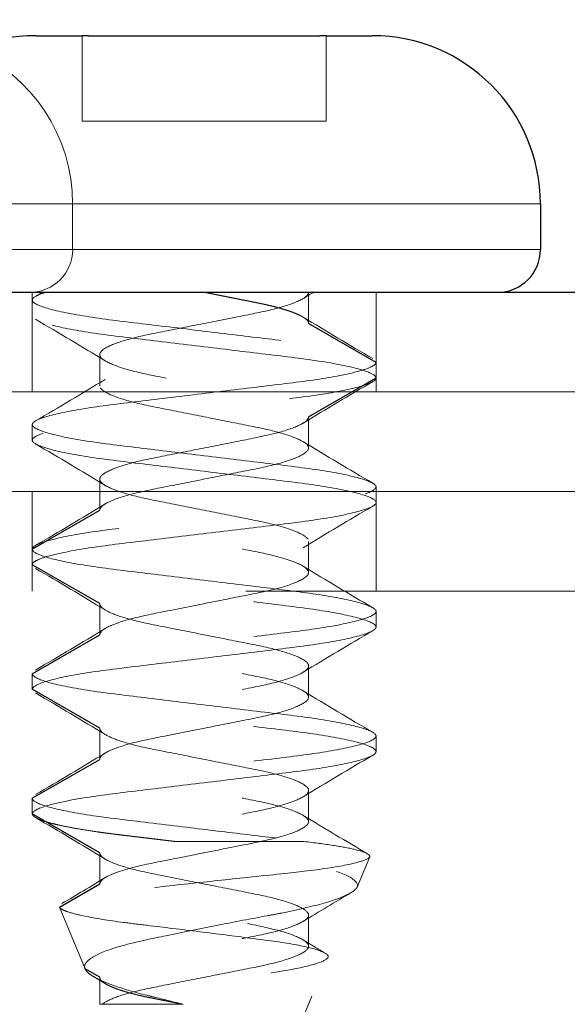
# Model space of a CAD drawing. Units: inches. Extents: x -14 to 118, y 2 to 84.
# Drawn here: x 64 to 65, y 42 to 42 of the extents above; entities that cross this region are included whole.
import ezdxf

# ---------------------------------------------------------------- set-up
doc = ezdxf.new("R2010")
doc.units = ezdxf.units.IN
doc.header["$LTSCALE"] = 7
doc.header["$MEASUREMENT"] = 0
doc.linetypes.add('DASHED', pattern=[0.2067, 0.1654, -0.0413])
for name, color, linetype, lineweight in [('Hidden (ANSI)', 7, 'DASHED', 5), ('Hidden Narrow (ANSI)', 7, 'DASHED', 25), ('Visible (ANSI)', 7, 'Continuous', 25), ('Visible Narrow (ANSI)', 7, 'Continuous', 5)]:
    doc.layers.add(name, color=color, linetype=linetype, lineweight=lineweight)
doc.layers.add('Installation Dims', color=5, linetype='Continuous')
doc.styles.add('Arial', font='arial.ttf')
doc.dimstyles.new('Kyle dims', dxfattribs={"dimscale": 2.666667, "dimtxt": 0.33, "dimasz": 0.125, "dimexe": 0.18, "dimexo": 0.0625, "dimgap": 0.1, "dimtad": 0, "dimtih": 1, "dimtoh": 1, "dimzin": 0, "dimdsep": 46, "dimtxsty": 'Arial', "dimcen": 0.09, "dimclrd": 256, "dimclre": 256, "dimclrt": 256, "dimadec": 0, "dimazin": 0, "dimtfac": 1, "dimtofl": 0, "dimtmove": 0, "dimatfit": 3, "dimfxl": 1, "dimtolj": 1, "dimtzin": 0, "dimarcsym": 0})

# ---------------------------------------------------------------- blocks, each defined once
blk = doc.blocks.new('*D36')
at = {"layer": 'Defpoints', "color": 0, "transparency": 16777216}
for p in [(41.94566, 44.04932), (41.94566, 42.12729), (64.94798, 42.12729)]:
    blk.add_point(p, dxfattribs=at)
at = {"layer": 'Installation Dims', "lineweight": -2, "transparency": 16777216}
for p, q in [((41.94566, 42.29395), (41.94566, 44.52932)), ((64.94798, 42.29395), (64.94798, 44.52932)), ((42.27899, 44.04932), (52.32507, 44.04932)), ((64.61465, 44.04932), (54.56858, 44.04932))]:
    blk.add_line(p, q, dxfattribs=at)
at = {"layer": 'Installation Dims', "transparency": 16777216}
for points in [[(42.27899, 44.10487), (42.27899, 43.99376), (41.94566, 44.04932)], [(64.61465, 44.10487), (64.61465, 43.99376), (64.94798, 44.04932)]]:
    blk.add_solid(points, dxfattribs=at)
at = {"layer": 'Installation Dims', "transparency": 16777216, "insert": (53.44682, 44.04932), "char_height": 0.88, "attachment_point": 5, "style": 'Arial'}
blk.add_mtext('\\A1;23"', dxfattribs=at)

msp = doc.modelspace()

# ---------------------------------------------------------------- linework, layer by layer
at = {"layer": 'Hidden (ANSI)', "ltscale": 0.01297}
for p, q in [((64.42922, 42.31595), (64.42922, 42.35026)), ((64.52722, 42.31595), (64.52722, 42.35026))]:
    msp.add_line(p, q, dxfattribs=at)
at = {"layer": 'Hidden (ANSI)', "ltscale": 0.037232}
msp.add_line((64.42922, 42.31595), (64.52722, 42.31595), dxfattribs=at)
at = {"layer": 'Hidden (ANSI)', "ltscale": 0.006884}
msp.add_line((64.42542, 42.28279), (64.42542, 42.26445), dxfattribs=at)
at = {"layer": 'Hidden (ANSI)', "ltscale": 0.015138}
for p, q in [((64.40922, 42.24729), (64.40922, 42.20729)), ((64.54722, 42.24729), (64.54722, 42.20729)), ((64.40922, 42.16729), (64.40922, 42.12729)), ((64.54722, 42.16729), (64.54722, 42.12729))]:
    msp.add_line(p, q, dxfattribs=at)
at = {"layer": 'Hidden (ANSI)', "ltscale": 0.002281}
for p, q in [((64.40922, 42.24416), (64.40922, 42.23791)), ((64.54722, 42.21916), (64.54722, 42.21291)), ((64.40922, 42.19416), (64.40922, 42.18791)), ((64.54722, 42.16916), (64.54722, 42.16291)), ((64.40922, 42.14416), (64.40922, 42.13791)), ((64.54722, 42.11916), (64.54722, 42.11291)), ((64.40922, 42.09416), (64.40922, 42.08791)), ((64.54722, 42.06916), (64.54722, 42.06291)), ((64.40922, 42.04416), (64.40922, 42.03791))]:
    msp.add_line(p, q, dxfattribs=at)
at = {"layer": 'Hidden (ANSI)', "ltscale": 0.004662}
for p, q in [((64.52016, 42.24729), (64.52016, 42.23479)), ((64.43629, 42.22229), (64.43629, 42.20979)), ((64.52016, 42.19729), (64.52016, 42.18479)), ((64.43629, 42.17229), (64.43629, 42.15979)), ((64.52016, 42.14729), (64.52016, 42.13479)), ((64.43629, 42.12229), (64.43629, 42.10979)), ((64.52016, 42.09729), (64.52016, 42.08479)), ((64.43629, 42.07229), (64.43629, 42.05979)), ((64.52016, 42.04729), (64.52016, 42.03479)), ((64.43629, 42.02229), (64.43629, 42.00979)), ((64.52016, 41.99729), (64.52016, 41.98479))]:
    msp.add_line(p, q, dxfattribs=at)
at = {"layer": 'Hidden (ANSI)', "ltscale": 1.103278}
msp.add_line((64.90798, 42.20729), (42.10322, 42.20729), dxfattribs=at)
at = {"layer": 'Hidden (ANSI)', "ltscale": 0.350364}
msp.add_line((63.98798, 42.12729), (64.90798, 42.12729), dxfattribs=at)
at = {"layer": 'Hidden (ANSI)', "ltscale": 0.020531}
msp.add_line((64.5182, 42.0268), (64.46676, 42.0268), dxfattribs=at)
at = {"layer": 'Hidden (ANSI)', "ltscale": 0.004884}
msp.add_line((64.53966, 42.00855), (64.54467, 42.02064), dxfattribs=at)
at = {"layer": 'Hidden (ANSI)', "ltscale": 0.010113}
msp.add_line((64.43039, 41.97569), (64.42013, 42.00046), dxfattribs=at)
at = {"layer": 'Hidden (ANSI)', "ltscale": 0.04443}
msp.add_line((64.48322, 41.87229), (64.52796, 41.98029), dxfattribs=at)
at = {"layer": 'Hidden (ANSI)', "ltscale": 0.004024}
msp.add_line((64.43629, 41.97229), (64.43629, 41.96146), dxfattribs=at)
at = {"layer": 'Hidden (ANSI)', "ltscale": 0.00341}
msp.add_line((64.43729, 41.96146), (64.43629, 41.96146), dxfattribs=at)
at = {"layer": 'Hidden (ANSI)', "ltscale": 0.018255}
msp.add_line((64.4698, 41.96146), (64.43729, 41.96146), dxfattribs=at)
at = {"layer": 'Hidden (ANSI)', "ltscale": 3.08802e-05}
msp.add_line((64.43819, 41.96214), (64.43849, 41.96231), dxfattribs=at)
at = {"layer": 'Hidden (ANSI)', "ltscale": 0.029958}
msp.add_arc((64.35792, 42.28279), 0.0675, 0, 66.9757, dxfattribs=at)
at = {"layer": 'Hidden (ANSI)', "ltscale": 0.010172}
msp.add_arc((64.40826, 42.26445), 0.01717, 270, 0, dxfattribs=at)
at = {"layer": 'Hidden (ANSI)', "ltscale": 0.114413}
msp.add_open_spline([(64.54722, 42.21291), (64.54722, 42.21361), (64.54624, 42.21437), (64.5423, 42.21598), (64.53931, 42.21683), (64.53027, 42.21877), (64.52366, 42.21985), (64.50862, 42.22179), (64.50042, 42.22273), (64.48287, 42.22485), (64.47368, 42.22596), (64.45578, 42.22812), (64.44726, 42.2291), (64.43205, 42.23109), (64.42553, 42.23217), (64.41558, 42.23436), (64.41217, 42.23545), (64.40879, 42.23748), (64.40881, 42.23837), (64.41229, 42.24043), (64.41586, 42.24155), (64.42491, 42.2435), (64.42965, 42.24432), (64.44032, 42.24586), (64.44613, 42.24654), (64.45235, 42.24729)], degree=3, knots=[-0.7655708, -0.7655708, -0.7655708, -0.7655708, -0.7138712, -0.7138712, -0.6604562, -0.6604562, -0.589944, -0.589944, -0.5226563, -0.5226563, -0.4529743, -0.4529743, -0.3829573, -0.3829573, -0.3124615, -0.3124615, -0.243537, -0.243537, -0.1755345, -0.1755345, -0.1048227, -0.1048227, -0.0514223, -0.0514223, 0, 0, 0, 0], dxfattribs=at)
at = {"layer": 'Hidden (ANSI)', "ltscale": 0.09356}
msp.add_open_spline([(64.41462, 42.24729), (64.41192, 42.24645), (64.41021, 42.24564), (64.40889, 42.24413), (64.40924, 42.24344), (64.41233, 42.24164), (64.41581, 42.24055), (64.42588, 42.23836), (64.43245, 42.23728), (64.44743, 42.23533), (64.45561, 42.23439), (64.47313, 42.23228), (64.48233, 42.23117), (64.49991, 42.22904), (64.50814, 42.22809), (64.52326, 42.22616), (64.52992, 42.22508), (64.5391, 42.22313), (64.54218, 42.22227), (64.54622, 42.22064), (64.54722, 42.21987), (64.54722, 42.21916)], degree=3, knots=[-0.6225284, -0.6225284, -0.6225284, -0.6225284, -0.5693557, -0.5693557, -0.5177245, -0.5177245, -0.4491475, -0.4491475, -0.3790652, -0.3790652, -0.3121931, -0.3121931, -0.2428751, -0.2428751, -0.1759663, -0.1759663, -0.1058625, -0.1058625, -0.0520715, -0.0520715, 0, 0, 0, 0], dxfattribs=at)
at = {"layer": 'Hidden (ANSI)', "ltscale": 0.001134}
msp.add_open_spline([(64.41054, 42.24564), (64.41147, 42.24619), (64.4124, 42.24674), (64.41333, 42.24729)], degree=3, dxfattribs=at)
at = {"layer": 'Hidden (ANSI)', "ltscale": 0.10207}
for points, knots in [([(64.52016, 42.24729), (64.52016, 42.2464), (64.51921, 42.24543), (64.51536, 42.24332), (64.51231, 42.24219), (64.50457, 42.24004), (64.49999, 42.23911), (64.48988, 42.2371), (64.48446, 42.23603), (64.47331, 42.23381), (64.46767, 42.23269), (64.45739, 42.23065), (64.45283, 42.22975), (64.44497, 42.22765), (64.4418, 42.22654), (64.43711, 42.22417), (64.43629, 42.2231), (64.43629, 42.22132), (64.43743, 42.22024), (64.4418, 42.21804), (64.44497, 42.21692), (64.45283, 42.21483), (64.45739, 42.21393), (64.46767, 42.21189), (64.47331, 42.21076), (64.48446, 42.20855), (64.48988, 42.20747), (64.49999, 42.20546), (64.50457, 42.20453), (64.51231, 42.20238), (64.51536, 42.20126), (64.51955, 42.19896), (64.52016, 42.19799), (64.52016, 42.19729)], [0, 0, 0, 0, 0.0398366, 0.0398366, 0.0834427, 0.0834427, 0.1263892, 0.1263892, 0.1690869, 0.1690869, 0.2133179, 0.2133179, 0.2553568, 0.2553568, 0.2985555, 0.2985555, 0.3486357, 0.3486357, 0.4082133, 0.4082133, 0.4670669, 0.4670669, 0.5243405, 0.5243405, 0.5846006, 0.5846006, 0.6427717, 0.6427717, 0.7012819, 0.7012819, 0.7606906, 0.7606906, 0.8250567, 0.8250567, 0.8250567, 0.8250567]), ([(64.43629, 42.10979), (64.43629, 42.11049), (64.43689, 42.11146), (64.44109, 42.11376), (64.44414, 42.11488), (64.45188, 42.11703), (64.45646, 42.11796), (64.46657, 42.11997), (64.47198, 42.12105), (64.48314, 42.12326), (64.48878, 42.12439), (64.49906, 42.12643), (64.50362, 42.12733), (64.51148, 42.12942), (64.51465, 42.13054), (64.51902, 42.13274), (64.52016, 42.13382), (64.52016, 42.1356), (64.51934, 42.13667), (64.51465, 42.13904), (64.51148, 42.14015), (64.50362, 42.14225), (64.49906, 42.14315), (64.48878, 42.14519), (64.48314, 42.14631), (64.47198, 42.14853), (64.46657, 42.1496), (64.45646, 42.15161), (64.45188, 42.15254), (64.44414, 42.15469), (64.44109, 42.15582), (64.43689, 42.15812), (64.43629, 42.15908), (64.43629, 42.15979)], [0.000001, 0.000001, 0.000001, 0.000001, 0.0316147, 0.0316147, 0.0607934, 0.0607934, 0.0895309, 0.0895309, 0.1181018, 0.1181018, 0.1476988, 0.1476988, 0.1758289, 0.1758289, 0.204735, 0.204735, 0.2339968, 0.2339968, 0.2585939, 0.2585939, 0.279811, 0.279811, 0.3004586, 0.3004586, 0.3221828, 0.3221828, 0.3431539, 0.3431539, 0.3642472, 0.3642472, 0.3856645, 0.3856645, 0.408869, 0.408869, 0.408869, 0.408869]), ([(64.43629, 42.12229), (64.43629, 42.12182), (64.43654, 42.12106), (64.4393, 42.11921), (64.44113, 42.11836), (64.44667, 42.1164), (64.45075, 42.11531), (64.45965, 42.11344), (64.46467, 42.11248), (64.47591, 42.11025), (64.48157, 42.10912), (64.49274, 42.1069), (64.49786, 42.10595), (64.50671, 42.104), (64.51054, 42.10294), (64.51656, 42.10073), (64.51863, 42.09961), (64.52048, 42.09753), (64.52033, 42.09663), (64.51789, 42.09452), (64.51554, 42.0934), (64.50907, 42.09121), (64.50506, 42.09016), (64.49609, 42.08831), (64.49077, 42.08728), (64.47916, 42.08497), (64.47354, 42.08386), (64.46288, 42.08174), (64.45795, 42.08083), (64.44896, 42.07881), (64.44509, 42.07769), (64.44023, 42.0758), (64.43873, 42.07505), (64.43649, 42.0734), (64.43629, 42.07271), (64.43629, 42.07229)], [0.000001, 0.000001, 0.000001, 0.000001, 0.0210294, 0.0210294, 0.0378254, 0.0378254, 0.0601302, 0.0601302, 0.0796196, 0.0796196, 0.098341, 0.098341, 0.1178146, 0.1178146, 0.1379072, 0.1379072, 0.1587413, 0.1587413, 0.178807, 0.178807, 0.199536, 0.199536, 0.2194924, 0.2194924, 0.2382401, 0.2382401, 0.2551696, 0.2551696, 0.2715803, 0.2715803, 0.2889308, 0.2889308, 0.3005803, 0.3005803, 0.3150939, 0.3150939, 0.3150939, 0.3150939]), ([(64.43629, 42.05979), (64.43629, 42.06049), (64.43689, 42.06146), (64.44109, 42.06376), (64.44414, 42.06488), (64.45188, 42.06703), (64.45646, 42.06796), (64.46657, 42.06997), (64.47198, 42.07105), (64.48314, 42.07326), (64.48878, 42.07439), (64.49906, 42.07643), (64.50362, 42.07733), (64.51148, 42.07942), (64.51465, 42.08054), (64.51902, 42.08274), (64.52016, 42.08382), (64.52016, 42.0856), (64.51934, 42.08667), (64.51465, 42.08904), (64.51148, 42.09015), (64.50362, 42.09225), (64.49906, 42.09315), (64.48878, 42.09519), (64.48314, 42.09631), (64.47198, 42.09853), (64.46657, 42.0996), (64.45646, 42.10161), (64.45188, 42.10254), (64.44414, 42.10469), (64.44109, 42.10582), (64.43689, 42.10812), (64.43629, 42.10908), (64.43629, 42.10979)], [0.000001, 0.000001, 0.000001, 0.000001, 0.0316147, 0.0316147, 0.0607934, 0.0607934, 0.0895309, 0.0895309, 0.1181018, 0.1181018, 0.1476988, 0.1476988, 0.1758289, 0.1758289, 0.204735, 0.204735, 0.2339968, 0.2339968, 0.2585939, 0.2585939, 0.279811, 0.279811, 0.3004586, 0.3004586, 0.3221828, 0.3221828, 0.3431539, 0.3431539, 0.3642472, 0.3642472, 0.3856645, 0.3856645, 0.408869, 0.408869, 0.408869, 0.408869]), ([(64.43629, 42.07229), (64.43629, 42.07182), (64.43654, 42.07106), (64.4393, 42.06921), (64.44113, 42.06836), (64.44667, 42.0664), (64.45075, 42.06531), (64.45965, 42.06344), (64.46467, 42.06248), (64.47591, 42.06025), (64.48157, 42.05912), (64.49274, 42.0569), (64.49786, 42.05595), (64.50671, 42.054), (64.51054, 42.05294), (64.51656, 42.05073), (64.51863, 42.04961), (64.52048, 42.04753), (64.52033, 42.04663), (64.51789, 42.04452), (64.51554, 42.0434), (64.50907, 42.04121), (64.50506, 42.04016), (64.49609, 42.03831), (64.49077, 42.03728), (64.47916, 42.03497), (64.47354, 42.03386), (64.46288, 42.03174), (64.45795, 42.03083), (64.44896, 42.02881), (64.44509, 42.02769), (64.44023, 42.0258), (64.43873, 42.02505), (64.43649, 42.0234), (64.43629, 42.02271), (64.43629, 42.02229)], [0.000001, 0.000001, 0.000001, 0.000001, 0.0210294, 0.0210294, 0.0378254, 0.0378254, 0.0601302, 0.0601302, 0.0796196, 0.0796196, 0.098341, 0.098341, 0.1178146, 0.1178146, 0.1379072, 0.1379072, 0.1587413, 0.1587413, 0.178807, 0.178807, 0.199536, 0.199536, 0.2194924, 0.2194924, 0.2382401, 0.2382401, 0.2551696, 0.2551696, 0.2715803, 0.2715803, 0.2889308, 0.2889308, 0.3005803, 0.3005803, 0.3150939, 0.3150939, 0.3150939, 0.3150939]), ([(64.43629, 42.00979), (64.43629, 42.01049), (64.43689, 42.01146), (64.44109, 42.01376), (64.44414, 42.01488), (64.45188, 42.01703), (64.45646, 42.01796), (64.46657, 42.01997), (64.47198, 42.02105), (64.48314, 42.02326), (64.48878, 42.02439), (64.49906, 42.02643), (64.50362, 42.02733), (64.51148, 42.02942), (64.51465, 42.03054), (64.51902, 42.03274), (64.52016, 42.03382), (64.52016, 42.0356), (64.51934, 42.03667), (64.51465, 42.03904), (64.51148, 42.04015), (64.50362, 42.04225), (64.49906, 42.04315), (64.48878, 42.04519), (64.48314, 42.04631), (64.47198, 42.04853), (64.46657, 42.0496), (64.45646, 42.05161), (64.45188, 42.05254), (64.44414, 42.05469), (64.44109, 42.05582), (64.43689, 42.05812), (64.43629, 42.05908), (64.43629, 42.05979)], [0.000001, 0.000001, 0.000001, 0.000001, 0.0316147, 0.0316147, 0.0607934, 0.0607934, 0.0895309, 0.0895309, 0.1181018, 0.1181018, 0.1476988, 0.1476988, 0.1758289, 0.1758289, 0.204735, 0.204735, 0.2339968, 0.2339968, 0.2585939, 0.2585939, 0.279811, 0.279811, 0.3004586, 0.3004586, 0.3221828, 0.3221828, 0.3431539, 0.3431539, 0.3642472, 0.3642472, 0.3856645, 0.3856645, 0.408869, 0.408869, 0.408869, 0.408869]), ([(64.43629, 42.02229), (64.43629, 42.02158), (64.43689, 42.02062), (64.44109, 42.01832), (64.44414, 42.01719), (64.45188, 42.01504), (64.45646, 42.01411), (64.46657, 42.0121), (64.47198, 42.01103), (64.48314, 42.00881), (64.48878, 42.00769), (64.49906, 42.00565), (64.50362, 42.00475), (64.51148, 42.00265), (64.51465, 42.00154), (64.51934, 41.99917), (64.52016, 41.9981), (64.52016, 41.99632), (64.51902, 41.99524), (64.51465, 41.99304), (64.51148, 41.99192), (64.50362, 41.98983), (64.49906, 41.98893), (64.48878, 41.98689), (64.48314, 41.98576), (64.47198, 41.98355), (64.46657, 41.98247), (64.45646, 41.98046), (64.45188, 41.97953), (64.44414, 41.97738), (64.44109, 41.97626), (64.43689, 41.97396), (64.43629, 41.97299), (64.43629, 41.97229)], [0.000001, 0.000001, 0.000001, 0.000001, 0.0316147, 0.0316147, 0.0607934, 0.0607934, 0.0895309, 0.0895309, 0.1181018, 0.1181018, 0.1476988, 0.1476988, 0.1758289, 0.1758289, 0.204735, 0.204735, 0.238246, 0.238246, 0.278112, 0.278112, 0.3174936, 0.3174936, 0.3558179, 0.3558179, 0.3961406, 0.3961406, 0.4350655, 0.4350655, 0.4742173, 0.4742173, 0.5139703, 0.5139703, 0.5570406, 0.5570406, 0.5570406, 0.5570406])]:
    msp.add_open_spline(points, degree=3, knots=knots, dxfattribs=at)
at = {"layer": 'Hidden (ANSI)', "ltscale": 0.025443}
msp.add_rational_spline([(64.47822, 42.24729), (64.48946, 42.24505), (64.49919, 42.24312), (64.52016, 42.23895), (64.52016, 42.23479)], [0.933012701892, 0.933012701892, 1, 0.866025403784, 1], degree=2, knots=[0.375, 0.375, 0.375, 0.4166667, 0.4166667, 0.5, 0.5, 0.5], dxfattribs=at)
at = {"layer": 'Hidden (ANSI)', "ltscale": 0.001756}
msp.add_open_spline([(64.52212, 42.24729), (64.52073, 42.24645), (64.51935, 42.24561), (64.51796, 42.24476)], degree=3, dxfattribs=at)
at = {"layer": 'Hidden (ANSI)', "ltscale": 0.012298}
for points in [[(64.43849, 42.21976), (64.42922, 42.22541), (64.41989, 42.23093), (64.41054, 42.23643)], [(64.51796, 42.23731), (64.52722, 42.23167), (64.53656, 42.22615), (64.54591, 42.22064)], [(64.41054, 42.19564), (64.41989, 42.20115), (64.42922, 42.20667), (64.43849, 42.21231)], [(64.54591, 42.21143), (64.53656, 42.20593), (64.52722, 42.20041), (64.51796, 42.19476)], [(64.43849, 42.16976), (64.42922, 42.17541), (64.41989, 42.18093), (64.41054, 42.18643)], [(64.51796, 42.18731), (64.52722, 42.18167), (64.53656, 42.17615), (64.54591, 42.17064)], [(64.41054, 42.14564), (64.41989, 42.15115), (64.42922, 42.15667), (64.43849, 42.16231)], [(64.54591, 42.16143), (64.53656, 42.15593), (64.52722, 42.15041), (64.51796, 42.14476)], [(64.51796, 42.13731), (64.52722, 42.13167), (64.53656, 42.12615), (64.54591, 42.12064)], [(64.43849, 42.11976), (64.42922, 42.12541), (64.41989, 42.13093), (64.41054, 42.13643)], [(64.41054, 42.09564), (64.41989, 42.10115), (64.42922, 42.10667), (64.43849, 42.11231)], [(64.54591, 42.11143), (64.53656, 42.10593), (64.52722, 42.10041), (64.51796, 42.09476)], [(64.43849, 42.06976), (64.42922, 42.07541), (64.41989, 42.08093), (64.41054, 42.08643)], [(64.51796, 42.08731), (64.52722, 42.08167), (64.53656, 42.07615), (64.54591, 42.07064)], [(64.41054, 42.04564), (64.41989, 42.05115), (64.42922, 42.05667), (64.43849, 42.06231)], [(64.54591, 42.06143), (64.53656, 42.05593), (64.52722, 42.05041), (64.51796, 42.04476)], [(64.43849, 42.01976), (64.42922, 42.02541), (64.41989, 42.03093), (64.41054, 42.03643)]]:
    msp.add_open_spline(points, degree=3, dxfattribs=at)
at = {"layer": 'Hidden (ANSI)', "ltscale": 0.153155}
for points, knots in [([(64.43629, 42.15979), (64.43629, 42.16049), (64.43689, 42.16145), (64.44106, 42.16374), (64.44411, 42.16487), (64.45184, 42.16702), (64.45642, 42.16795), (64.46652, 42.16996), (64.47194, 42.17104), (64.48309, 42.17325), (64.48873, 42.17438), (64.49901, 42.17642), (64.50358, 42.17732), (64.51144, 42.17941), (64.51462, 42.18053), (64.519, 42.18273), (64.52015, 42.18381), (64.52017, 42.18555), (64.51944, 42.18657), (64.51497, 42.18891), (64.51183, 42.19004), (64.50395, 42.19218), (64.49933, 42.19309), (64.48916, 42.19512), (64.48371, 42.1962), (64.47273, 42.19838), (64.46729, 42.19946), (64.45712, 42.20148), (64.4525, 42.2024), (64.44462, 42.20454), (64.44147, 42.20566), (64.43701, 42.208), (64.43628, 42.20902), (64.43629, 42.21077), (64.43744, 42.21184), (64.44183, 42.21405), (64.445, 42.21516), (64.45287, 42.21726), (64.45743, 42.21816), (64.46771, 42.2202), (64.47336, 42.22132), (64.48451, 42.22354), (64.48992, 42.22461), (64.50003, 42.22662), (64.50461, 42.22755), (64.51234, 42.2297), (64.51538, 42.23083), (64.51922, 42.23294), (64.52016, 42.2339), (64.52016, 42.23479)], [0.000001, 0.000001, 0.000001, 0.000001, 0.0314196, 0.0314196, 0.0604651, 0.0604651, 0.0890834, 0.0890834, 0.117525, 0.117525, 0.1469891, 0.1469891, 0.1749987, 0.1749987, 0.2037759, 0.2037759, 0.2329117, 0.2329117, 0.2560744, 0.2560744, 0.2768905, 0.2768905, 0.297266, 0.297266, 0.3176375, 0.3176375, 0.338009, 0.338009, 0.3583845, 0.3583845, 0.3792005, 0.3792005, 0.4023633, 0.4023633, 0.4314991, 0.4314991, 0.4602763, 0.4602763, 0.4882859, 0.4882859, 0.51775, 0.51775, 0.5461916, 0.5461916, 0.5748099, 0.5748099, 0.6038554, 0.6038554, 0.6303042, 0.6303042, 0.6303042, 0.6303042]), ([(64.52016, 42.19729), (64.52016, 42.1964), (64.51922, 42.19544), (64.51538, 42.19333), (64.51234, 42.1922), (64.50461, 42.19005), (64.50003, 42.18912), (64.48992, 42.18711), (64.48451, 42.18604), (64.47336, 42.18382), (64.46771, 42.1827), (64.45743, 42.18066), (64.45287, 42.17976), (64.445, 42.17766), (64.44183, 42.17655), (64.43744, 42.17434), (64.43629, 42.17327), (64.43628, 42.17152), (64.43701, 42.1705), (64.44147, 42.16816), (64.44462, 42.16704), (64.4525, 42.1649), (64.45712, 42.16398), (64.46729, 42.16196), (64.47273, 42.16088), (64.48371, 42.1587), (64.48916, 42.15762), (64.49933, 42.15559), (64.50395, 42.15468), (64.51183, 42.15254), (64.51497, 42.15141), (64.51944, 42.14907), (64.52017, 42.14805), (64.52015, 42.14631), (64.519, 42.14523), (64.51462, 42.14303), (64.51144, 42.14191), (64.50358, 42.13982), (64.49901, 42.13892), (64.48873, 42.13688), (64.48309, 42.13575), (64.47194, 42.13354), (64.46652, 42.13246), (64.45642, 42.13045), (64.45184, 42.12952), (64.44411, 42.12737), (64.44106, 42.12624), (64.43689, 42.12395), (64.43629, 42.12299), (64.43629, 42.12229)], [0, 0, 0, 0, 0.0397036, 0.0397036, 0.0833052, 0.0833052, 0.1262655, 0.1262655, 0.1689605, 0.1689605, 0.2131905, 0.2131905, 0.2552371, 0.2552371, 0.2984359, 0.2984359, 0.342173, 0.342173, 0.3769437, 0.3769437, 0.4081917, 0.4081917, 0.4387784, 0.4387784, 0.469359, 0.469359, 0.4999396, 0.4999396, 0.5305263, 0.5305263, 0.5617743, 0.5617743, 0.596545, 0.596545, 0.6402821, 0.6402821, 0.6834809, 0.6834809, 0.7255275, 0.7255275, 0.7697575, 0.7697575, 0.8124525, 0.8124525, 0.8554128, 0.8554128, 0.8990144, 0.8990144, 0.9461784, 0.9461784, 0.9461784, 0.9461784])]:
    msp.add_open_spline(points, degree=3, knots=knots, dxfattribs=at)
at = {"layer": 'Hidden (ANSI)', "ltscale": 0.249273}
for points, knots in [([(64.54722, 42.21916), (64.54722, 42.21867), (64.54675, 42.21816), (64.54482, 42.21706), (64.54335, 42.21649), (64.53772, 42.21481), (64.53239, 42.21369), (64.51924, 42.2116), (64.51164, 42.2107), (64.49497, 42.20869), (64.48608, 42.20761), (64.46795, 42.20542), (64.45887, 42.20433), (64.44241, 42.20234), (64.43511, 42.20144), (64.42262, 42.19935), (64.41761, 42.19825), (64.41079, 42.19606), (64.40909, 42.19502), (64.40936, 42.19312), (64.41119, 42.1921), (64.41816, 42.18994), (64.42336, 42.18883), (64.4363, 42.18672), (64.44386, 42.18581), (64.46044, 42.18381), (64.46929, 42.18274), (64.48716, 42.18058), (64.49601, 42.17951), (64.51259, 42.17751), (64.52014, 42.17661), (64.53309, 42.1745), (64.53829, 42.17338), (64.54525, 42.17123), (64.54708, 42.1702), (64.54735, 42.1683), (64.54566, 42.16726), (64.53884, 42.16508), (64.53383, 42.16398), (64.52133, 42.16189), (64.51404, 42.16099), (64.49757, 42.159), (64.4885, 42.1579), (64.47036, 42.15571), (64.46147, 42.15464), (64.44481, 42.15263), (64.4372, 42.15173), (64.42406, 42.14963), (64.41873, 42.14852), (64.4131, 42.14683), (64.41162, 42.14626), (64.4097, 42.14517), (64.40922, 42.14465), (64.40922, 42.14416)], [-1.661541, -1.661541, -1.661541, -1.661541, -1.625851, -1.625851, -1.588919, -1.588919, -1.518847, -1.518847, -1.450669, -1.450669, -1.382337, -1.382337, -1.312137, -1.312137, -1.245085, -1.245085, -1.176018, -1.176018, -1.105835, -1.105835, -1.038248, -1.038248, -0.968013, -0.968013, -0.899324, -0.899324, -0.830819, -0.830819, -0.762314, -0.762314, -0.693625, -0.693625, -0.62339, -0.62339, -0.555803, -0.555803, -0.48562, -0.48562, -0.416553, -0.416553, -0.349501, -0.349501, -0.279301, -0.279301, -0.210969, -0.210969, -0.142791, -0.142791, -0.072719, -0.072719, -0.035787, -0.035787, -0.000001, -0.000001, -0.000001, -0.000001]), ([(64.40922, 42.13791), (64.40922, 42.1384), (64.4097, 42.13892), (64.41162, 42.14001), (64.4131, 42.14058), (64.41873, 42.14227), (64.42406, 42.14338), (64.4372, 42.14548), (64.44481, 42.14638), (64.46147, 42.14839), (64.47036, 42.14946), (64.4885, 42.15165), (64.49757, 42.15275), (64.51404, 42.15474), (64.52133, 42.15564), (64.53383, 42.15773), (64.53884, 42.15883), (64.54566, 42.16101), (64.54735, 42.16205), (64.54708, 42.16395), (64.54525, 42.16498), (64.53829, 42.16713), (64.53309, 42.16825), (64.52014, 42.17036), (64.51259, 42.17126), (64.49601, 42.17326), (64.48716, 42.17433), (64.46929, 42.17649), (64.46044, 42.17756), (64.44386, 42.17956), (64.4363, 42.18047), (64.42336, 42.18258), (64.41816, 42.18369), (64.41119, 42.18585), (64.40936, 42.18687), (64.40909, 42.18877), (64.41079, 42.18981), (64.41761, 42.192), (64.42262, 42.1931), (64.43511, 42.19519), (64.44241, 42.19609), (64.45887, 42.19808), (64.46795, 42.19917), (64.48608, 42.20136), (64.49497, 42.20244), (64.51164, 42.20445), (64.51924, 42.20535), (64.53239, 42.20744), (64.53772, 42.20856), (64.54335, 42.21024), (64.54482, 42.21081), (64.54675, 42.21191), (64.54722, 42.21242), (64.54722, 42.21291)], [-1.670522, -1.670522, -1.670522, -1.670522, -1.634543, -1.634543, -1.597411, -1.597411, -1.52696, -1.52696, -1.458413, -1.458413, -1.389712, -1.389712, -1.319133, -1.319133, -1.251718, -1.251718, -1.182278, -1.182278, -1.111716, -1.111716, -1.043763, -1.043763, -0.973148, -0.973148, -0.904088, -0.904088, -0.835213, -0.835213, -0.766337, -0.766337, -0.697278, -0.697278, -0.626663, -0.626663, -0.55871, -0.55871, -0.488148, -0.488148, -0.418708, -0.418708, -0.351293, -0.351293, -0.280713, -0.280713, -0.212012, -0.212012, -0.143466, -0.143466, -0.073015, -0.073015, -0.035883, -0.035883, 0, 0, 0, 0])]:
    msp.add_open_spline(points, degree=3, knots=knots, dxfattribs=at)
at = {"layer": 'Hidden (ANSI)', "ltscale": 0.166149}
for points, knots in [([(64.40922, 42.14416), (64.40922, 42.14328), (64.41075, 42.14232), (64.41685, 42.14028), (64.42143, 42.13923), (64.4334, 42.13713), (64.44079, 42.13618), (64.45709, 42.13422), (64.46579, 42.13316), (64.48389, 42.13098), (64.49311, 42.12986), (64.5101, 42.12781), (64.51775, 42.12693), (64.53103, 42.12488), (64.53648, 42.12379), (64.54424, 42.12164), (64.54651, 42.1206), (64.54767, 42.11864), (64.54644, 42.11767), (64.54048, 42.1155), (64.53583, 42.11439), (64.52395, 42.11227), (64.51691, 42.11134), (64.50083, 42.10939), (64.49187, 42.10831), (64.47374, 42.10612), (64.46474, 42.10503), (64.44782, 42.10299), (64.44005, 42.10211), (64.42632, 42.10005), (64.42059, 42.09893), (64.41406, 42.09717), (64.41222, 42.09652), (64.40982, 42.09529), (64.40922, 42.09471), (64.40922, 42.09416)], [-1.105463, -1.105463, -1.105463, -1.105463, -1.041279, -1.041279, -0.975314, -0.975314, -0.906038, -0.906038, -0.838197, -0.838197, -0.767731, -0.767731, -0.700272, -0.700272, -0.631599, -0.631599, -0.563931, -0.563931, -0.494189, -0.494189, -0.424931, -0.424931, -0.358031, -0.358031, -0.287921, -0.287921, -0.219307, -0.219307, -0.151755, -0.151755, -0.081355, -0.081355, -0.040014, -0.040014, -0.000001, -0.000001, -0.000001, -0.000001]), ([(64.40922, 42.08791), (64.40922, 42.08881), (64.41084, 42.08986), (64.41807, 42.09211), (64.42325, 42.09322), (64.43616, 42.09534), (64.44371, 42.09624), (64.46027, 42.09825), (64.46912, 42.09931), (64.48732, 42.10151), (64.49651, 42.10262), (64.51317, 42.10463), (64.52054, 42.10553), (64.53321, 42.10761), (64.53832, 42.10871), (64.54539, 42.11089), (64.54722, 42.11195), (64.54722, 42.11382), (64.54558, 42.11488), (64.53832, 42.11712), (64.53321, 42.11822), (64.52054, 42.1203), (64.51317, 42.12119), (64.49651, 42.1232), (64.48732, 42.12431), (64.46912, 42.12651), (64.46027, 42.12758), (64.44371, 42.12958), (64.43616, 42.13049), (64.42325, 42.1326), (64.41807, 42.13372), (64.41084, 42.13597), (64.40922, 42.13701), (64.40922, 42.13791)], [-1.06299, -1.06299, -1.06299, -1.06299, -0.989302, -0.989302, -0.919078, -0.919078, -0.850342, -0.850342, -0.781845, -0.781845, -0.710715, -0.710715, -0.643309, -0.643309, -0.574028, -0.574028, -0.503711, -0.503711, -0.437366, -0.437366, -0.375396, -0.375396, -0.315103, -0.315103, -0.251478, -0.251478, -0.190209, -0.190209, -0.128726, -0.128726, -0.065913, -0.065913, -0.000001, -0.000001, -0.000001, -0.000001]), ([(64.40922, 42.09416), (64.40922, 42.0933), (64.41069, 42.09236), (64.41673, 42.0903), (64.42157, 42.08919), (64.434, 42.08705), (64.44142, 42.08611), (64.45778, 42.08413), (64.46652, 42.08308), (64.48464, 42.08089), (64.49386, 42.07977), (64.51078, 42.07773), (64.51836, 42.07685), (64.53151, 42.07479), (64.53689, 42.0737), (64.54447, 42.07155), (64.54665, 42.07051), (64.54762, 42.06857), (64.54628, 42.06757), (64.5401, 42.0654), (64.53537, 42.06429), (64.52334, 42.06218), (64.51624, 42.06125), (64.50007, 42.0593), (64.49108, 42.05822), (64.47294, 42.05603), (64.46396, 42.05494), (64.44711, 42.0529), (64.43938, 42.05202), (64.42578, 42.04995), (64.42014, 42.04884), (64.41382, 42.04709), (64.41207, 42.04646), (64.40979, 42.04526), (64.40922, 42.0447), (64.40922, 42.04416)], [-1.106021, -1.106021, -1.106021, -1.106021, -1.043478, -1.043478, -0.973831, -0.973831, -0.90469, -0.90469, -0.836705, -0.836705, -0.766095, -0.766095, -0.698664, -0.698664, -0.629858, -0.629858, -0.562204, -0.562204, -0.492156, -0.492156, -0.42294, -0.42294, -0.356022, -0.356022, -0.28589, -0.28589, -0.217343, -0.217343, -0.149664, -0.149664, -0.079341, -0.079341, -0.039028, -0.039028, 0, 0, 0, 0]), ([(64.40922, 42.03791), (64.40922, 42.03881), (64.41084, 42.03986), (64.41807, 42.04211), (64.42325, 42.04322), (64.43616, 42.04534), (64.44371, 42.04624), (64.46027, 42.04825), (64.46912, 42.04931), (64.48732, 42.05151), (64.49651, 42.05262), (64.51317, 42.05463), (64.52054, 42.05553), (64.53321, 42.05761), (64.53832, 42.05871), (64.54539, 42.06089), (64.54722, 42.06195), (64.54722, 42.06382), (64.54558, 42.06488), (64.53832, 42.06712), (64.53321, 42.06822), (64.52054, 42.0703), (64.51317, 42.07119), (64.49651, 42.0732), (64.48732, 42.07431), (64.46912, 42.07651), (64.46027, 42.07758), (64.44371, 42.07958), (64.43616, 42.08049), (64.42325, 42.0826), (64.41807, 42.08372), (64.41103, 42.08591), (64.40922, 42.08696), (64.40922, 42.08791)], [-1.186193, -1.186193, -1.186193, -1.186193, -1.103695, -1.103695, -1.025076, -1.025076, -0.948122, -0.948122, -0.871436, -0.871436, -0.791801, -0.791801, -0.716337, -0.716337, -0.638773, -0.638773, -0.560049, -0.560049, -0.485772, -0.485772, -0.416393, -0.416393, -0.348892, -0.348892, -0.277661, -0.277661, -0.209067, -0.209067, -0.140233, -0.140233, -0.06991, -0.06991, 0, 0, 0, 0])]:
    msp.add_open_spline(points, degree=3, knots=knots, dxfattribs=at)
at = {"layer": 'Hidden (ANSI)', "ltscale": 0.057811}
msp.add_open_spline([(64.40922, 42.04416), (64.40922, 42.04334), (64.41057, 42.04244), (64.41595, 42.04053), (64.42001, 42.03954), (64.43113, 42.03748), (64.43839, 42.03647), (64.45474, 42.0345), (64.46366, 42.03342), (64.48098, 42.03133), (64.4892, 42.03034), (64.50466, 42.02847), (64.51179, 42.02766), (64.5182, 42.0268)], degree=3, knots=[-0.3863574, -0.3863574, -0.3863574, -0.3863574, -0.326017, -0.326017, -0.2638642, -0.2638642, -0.1934303, -0.1934303, -0.1230549, -0.1230549, -0.0602745, -0.0602745, -0.000001, -0.000001, -0.000001, -0.000001], dxfattribs=at)
at = {"layer": 'Hidden (ANSI)', "ltscale": 0.037043}
msp.add_rational_spline([(64.40922, 42.03791), (64.40922, 42.03375), (64.44372, 42.02958), (64.45449, 42.02828), (64.46676, 42.0268)], [1, 0.866025403784, 1, 0.953928096534, 0.939543100123], degree=2, knots=[0.25, 0.25, 0.25, 0.3333333, 0.3333333, 0.3619904, 0.3619904, 0.3619904], dxfattribs=at)
at = {"layer": 'Hidden (ANSI)', "ltscale": 0.011376}
msp.add_open_spline([(64.51796, 42.03731), (64.52653, 42.03209), (64.53517, 42.02697), (64.54383, 42.02187)], degree=3, dxfattribs=at)
at = {"layer": 'Hidden (ANSI)', "ltscale": 0.099595}
msp.add_open_spline([(64.5182, 42.0268), (64.52258, 42.02631), (64.52653, 42.02579), (64.53331, 42.02474), (64.53613, 42.02421), (64.54207, 42.02282), (64.54419, 42.02196), (64.54484, 42.02078), (64.54466, 42.02041), (64.54281, 42.0192), (64.53986, 42.01833), (64.53098, 42.01655), (64.52519, 42.01567), (64.51355, 42.01426), (64.50594, 42.01349), (64.48777, 42.01158), (64.47974, 42.01072), (64.46372, 42.00897), (64.4559, 42.0081), (64.44712, 42.00711), (64.44547, 42.00692), (64.43783, 42.00597), (64.43272, 42.00515), (64.42577, 42.00365), (64.42349, 42.00299), (64.42128, 42.00202), (64.42075, 42.0017), (64.42, 42.00096), (64.42005, 42.00065), (64.42013, 42.00046)], degree=3, knots=[-0.4468375, -0.4468375, -0.4468375, -0.4468375, -0.4104546, -0.4104546, -0.3751153, -0.3751153, -0.3176539, -0.3176539, -0.2896674, -0.2896674, -0.2332345, -0.2332345, -0.1779444, -0.1779444, -0.1391571, -0.1391571, -0.1102654, -0.1102654, -0.0804351, -0.0804351, -0.0731452, -0.0731452, -0.0459103, -0.0459103, -0.0248694, -0.0248694, -0.0142878, -0.0142878, -0.000001, -0.000001, -0.000001, -0.000001], dxfattribs=at)
at = {"layer": 'Hidden (ANSI)', "ltscale": 0.110497}
msp.add_open_spline([(64.43039, 41.97569), (64.43027, 41.97598), (64.43015, 41.97642), (64.43037, 41.97742), (64.43059, 41.97786), (64.43164, 41.97919), (64.43283, 41.98009), (64.43703, 41.98235), (64.44065, 41.9837), (64.45127, 41.98665), (64.45788, 41.98792), (64.46953, 41.99037), (64.47662, 41.99181), (64.49052, 41.99455), (64.49721, 41.99583), (64.5053, 41.99734), (64.50706, 41.99766), (64.51211, 41.99863), (64.51529, 41.99931), (64.52421, 42.0014), (64.52915, 42.00284), (64.53624, 42.00558), (64.53847, 42.00686), (64.53961, 42.00836), (64.53975, 42.00868), (64.53994, 42.01035), (64.53837, 42.0118), (64.53198, 42.01474), (64.52719, 42.0162), (64.51372, 42.01922), (64.50579, 42.02043), (64.49435, 42.02235), (64.48895, 42.02324), (64.47792, 42.02503), (64.47231, 42.02593), (64.46676, 42.0268)], degree=3, knots=[-0.4747102, -0.4747102, -0.4747102, -0.4747102, -0.4665253, -0.4665253, -0.4602942, -0.4602942, -0.4479837, -0.4479837, -0.4290234, -0.4290234, -0.40332, -0.40332, -0.3691477, -0.3691477, -0.3367636, -0.3367636, -0.3274265, -0.3274265, -0.3086646, -0.3086646, -0.2707921, -0.2707921, -0.2348679, -0.2348679, -0.2245469, -0.2245469, -0.1816509, -0.1816509, -0.1384199, -0.1384199, -0.0860594, -0.0860594, -0.0430785, -0.0430785, 0, 0, 0, 0], dxfattribs=at)
at = {"layer": 'Hidden (ANSI)', "ltscale": 0.007622}
msp.add_open_spline([(64.4211, 42.00189), (64.42692, 42.00533), (64.43272, 42.0088), (64.43849, 42.01231)], degree=3, dxfattribs=at)
at = {"layer": 'Hidden (ANSI)', "ltscale": 0.098503}
msp.add_open_spline([(64.43729, 41.96146), (64.43831, 41.96235), (64.44009, 41.96328), (64.44499, 41.96513), (64.44808, 41.96604), (64.45588, 41.96791), (64.46069, 41.9688), (64.47118, 41.97089), (64.47675, 41.972), (64.48787, 41.97421), (64.49332, 41.97529), (64.50247, 41.97711), (64.50686, 41.97809), (64.51422, 41.98037), (64.51687, 41.9815), (64.52002, 41.98365), (64.52051, 41.98459), (64.51929, 41.98663), (64.51753, 41.98775), (64.51202, 41.98997), (64.5084, 41.99106), (64.49974, 41.99308), (64.4948, 41.99399), (64.48407, 41.99613), (64.4784, 41.99725), (64.46745, 41.99943), (64.46226, 42.00046), (64.4533, 42.00224), (64.44877, 42.0033), (64.44209, 42.00546), (64.4399, 42.00639), (64.43657, 42.00844), (64.43629, 42.00929), (64.43629, 42.00979)], degree=3, knots=[0.000001, 0.000001, 0.000001, 0.000001, 0.0362977, 0.0362977, 0.0724043, 0.0724043, 0.114421, 0.114421, 0.1574235, 0.1574235, 0.2010953, 0.2010953, 0.2379297, 0.2379297, 0.2723925, 0.2723925, 0.306405, 0.306405, 0.3414592, 0.3414592, 0.3753269, 0.3753269, 0.4091114, 0.4091114, 0.4437257, 0.4437257, 0.477018, 0.477018, 0.5067703, 0.5067703, 0.5285415, 0.5285415, 0.5560738, 0.5560738, 0.5560738, 0.5560738], dxfattribs=at)
at = {"layer": 'Hidden (ANSI)', "ltscale": 0.008455}
msp.add_open_spline([(64.53722, 42.0063), (64.53078, 42.00249), (64.52435, 41.99866), (64.51796, 41.99476)], degree=3, dxfattribs=at)
at = {"layer": 'Hidden (ANSI)', "ltscale": 0.11658}
msp.add_open_spline([(64.42013, 42.00046), (64.42019, 42.00032), (64.4203, 42.00018), (64.42062, 41.99989), (64.42083, 41.99974), (64.42159, 41.9993), (64.42228, 41.999), (64.42487, 41.9981), (64.42725, 41.99748), (64.43443, 41.99599), (64.43973, 41.99513), (64.44881, 41.99394), (64.45197, 41.99357), (64.462, 41.99237), (64.46918, 41.9915), (64.4834, 41.98973), (64.4903, 41.98885), (64.50176, 41.98737), (64.50791, 41.98663), (64.51834, 41.98478), (64.52205, 41.98389), (64.52698, 41.98211), (64.52816, 41.98124), (64.52796, 41.98024), (64.52785, 41.98005), (64.52688, 41.9791), (64.52497, 41.97829), (64.51899, 41.97658), (64.5149, 41.97569), (64.50619, 41.97419), (64.5007, 41.97343), (64.48787, 41.97161), (64.48203, 41.97076), (64.4703, 41.96902), (64.46452, 41.96814), (64.45705, 41.96698), (64.45451, 41.96659), (64.44796, 41.96539), (64.44466, 41.96461), (64.43972, 41.96302), (64.43807, 41.96223), (64.43729, 41.96146)], degree=3, knots=[-1.764555, -1.764555, -1.764555, -1.764555, -1.73023, -1.73023, -1.696246, -1.696246, -1.629611, -1.629611, -1.499835, -1.499835, -1.319108, -1.319108, -1.232396, -1.232396, -1.056752, -1.056752, -0.8868, -0.8868, -0.753775, -0.753775, -0.643394, -0.643394, -0.533623, -0.533623, -0.506845, -0.506845, -0.40834, -0.40834, -0.306777, -0.306777, -0.228108, -0.228108, -0.16734, -0.16734, -0.104567, -0.104567, -0.078376, -0.078376, -0.038602, -0.038602, 0, 0, 0, 0], dxfattribs=at)
at = {"layer": 'Hidden (ANSI)', "ltscale": 0.003844}
msp.add_open_spline([(64.51796, 41.98731), (64.52091, 41.98552), (64.52386, 41.98374), (64.52682, 41.98196)], degree=3, dxfattribs=at)
at = {"layer": 'Hidden (ANSI)', "ltscale": 0.024022}
msp.add_open_spline([(64.43039, 41.97569), (64.43053, 41.97535), (64.43086, 41.97477), (64.43248, 41.97341), (64.43337, 41.97283), (64.43654, 41.97109), (64.43935, 41.9699), (64.44634, 41.96746), (64.45055, 41.96623), (64.45637, 41.96478), (64.45759, 41.96449), (64.46238, 41.96333), (64.46606, 41.96242), (64.4698, 41.96146)], degree=3, knots=[0.000001, 0.000001, 0.000001, 0.000001, 0.01335379, 0.01335379, 0.02290876, 0.02290876, 0.04120997, 0.04120997, 0.06040329, 0.06040329, 0.06522858, 0.06522858, 0.07868612, 0.07868612, 0.07868612, 0.07868612], dxfattribs=at)
at = {"layer": 'Hidden (ANSI)', "ltscale": 0.002074}
msp.add_open_spline([(64.43849, 41.96976), (64.43686, 41.97075), (64.43524, 41.97174), (64.43361, 41.97272)], degree=3, dxfattribs=at)
at = {"layer": 'Hidden (ANSI)', "ltscale": 0.022151}
msp.add_rational_spline([(64.43629, 41.97229), (64.43629, 41.96812), (64.45725, 41.96395), (64.46314, 41.96278), (64.4698, 41.96146)], [1, 0.866025403785, 1, 0.958367289414, 0.942609373598], degree=2, knots=[0.25, 0.25, 0.25, 0.3333333, 0.3333333, 0.3592292, 0.3592292, 0.3592292], dxfattribs=at)
at = {"layer": 'Hidden Narrow (ANSI)', "ltscale": 0.011804}
for p, q in [((64.54722, 42.21916), (64.52016, 42.23479)), ((64.52016, 42.19729), (64.54722, 42.21291)), ((64.40922, 42.14416), (64.43629, 42.15979)), ((64.43629, 42.12229), (64.40922, 42.13791)), ((64.40922, 42.09416), (64.43629, 42.10979)), ((64.43629, 42.07229), (64.40922, 42.08791)), ((64.40922, 42.04416), (64.43629, 42.05979)), ((64.43629, 42.02229), (64.40922, 42.03791))]:
    msp.add_line(p, q, dxfattribs=at)
at = {"layer": 'Hidden Narrow (ANSI)', "ltscale": 0.007006}
msp.add_line((64.42013, 42.00046), (64.43629, 42.00979), dxfattribs=at)
at = {"layer": 'Hidden Narrow (ANSI)', "ltscale": 0.002493}
msp.add_line((64.43629, 41.97229), (64.43039, 41.97569), dxfattribs=at)
at = {"layer": 'Visible (ANSI)'}
for p, q in [((64.41072, 42.35029), (64.42922, 42.35029)), ((64.42922, 42.35026), (64.42922, 42.35029)), ((64.4318, 42.35029), (64.52465, 42.35029)), ((64.52722, 42.35029), (64.54572, 42.35029)), ((64.52722, 42.35029), (64.52722, 42.35026)), ((64.61322, 42.28279), (64.61322, 42.26445)), ((42.10322, 42.24729), (64.90798, 42.24729))]:
    msp.add_line(p, q, dxfattribs=at)
for centre, radius, start, end in [((64.41072, 42.28279), 0.0675, 90, 180), ((64.54572, 42.28279), 0.0675, 0, 90), ((64.59606, 42.26445), 0.01717, 270, 0)]:
    msp.add_arc(centre, radius, start, end, dxfattribs=at)
for points in [[(64.4318, 42.35029), (64.43137, 42.35029), (64.43051, 42.35028), (64.42965, 42.35027), (64.42922, 42.35026)], [(64.52722, 42.35026), (64.52679, 42.35027), (64.52594, 42.35028), (64.52508, 42.35029), (64.52465, 42.35029)]]:
    msp.add_open_spline(points, degree=3, dxfattribs=at)
at = {"layer": 'Visible Narrow (ANSI)'}
for p, q in [((64.34322, 42.28279), (64.61322, 42.28279)), ((64.34322, 42.26445), (64.61322, 42.26445)), ((42.10322, 42.16729), (64.90798, 42.16729))]:
    msp.add_line(p, q, dxfattribs=at)

# ---------------------------------------------------------------- dimensions: what is measured, and where the dimension line sits
at = {"layer": 'Installation Dims'}
dim = msp.add_linear_dim(base=(41.94566, 44.04932), p1=(64.94798, 42.12729), p2=(41.94566, 42.12729), dimstyle='Kyle dims', override={"dimdec": 0, "dimpost": '"', "dimtmove": 1}, dxfattribs=at)
dim.commit()
dim.dimension.update_dxf_attribs({"geometry": '*D36', "text_midpoint": (53.44682, 44.04932)})

doc.saveas('drawing.dxf')
